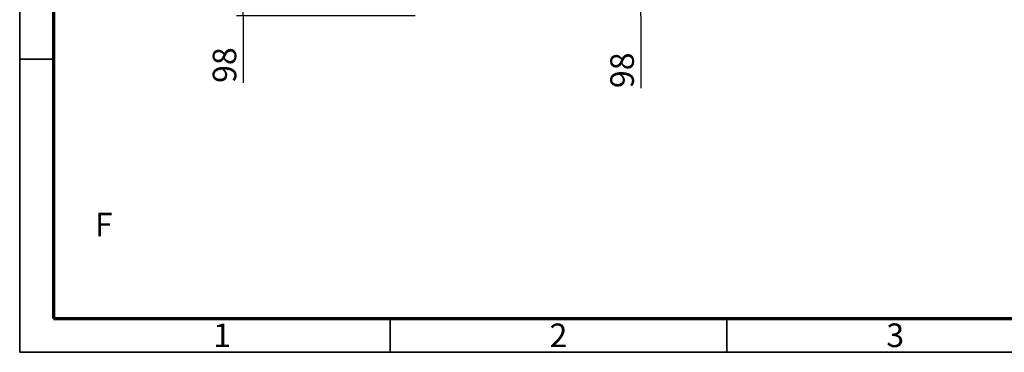
# Model space of a CAD drawing. Units: millimetres. Extents: x 5 to 421, y 5 to 292.
# Drawn here: x 5 to 151, y 5 to 54 of the extents above; entities that cross this region are included whole.
import ezdxf

# ---------------------------------------------------------------- set-up
doc = ezdxf.new("R2010")
doc.units = ezdxf.units.MM
doc.layers.add('BORDER', color=7, linetype='Continuous')
doc.layers.add('TRIM', color=7, linetype='Continuous')
doc.styles.add('SLDTEXTSTYLE0', font='TXT', dxfattribs={"width": 0.605})
doc.styles.add('SLDTEXTSTYLE2', font='TXT', dxfattribs={"width": 0.75})
doc.dimstyles.new('SLDDIMSTYLE0', dxfattribs={"dimtxt": 3.5, "dimasz": 3.302, "dimexe": 0, "dimexo": 0.0625, "dimgap": 0.875, "dimtad": 1, "dimdec": 0, "dimlfac": 10, "dimrnd": 1e-09, "dimzin": 12, "dimdsep": 46, "dimtxsty": 'SLDTEXTSTYLE2', "dimsah": 1, "dimcen": 0.09, "dimadec": 0, "dimazin": 3, "dimtfac": 1, "dimtdec": 0, "dimtofl": 0, "dimtmove": 0, "dimatfit": 3, "dimfxl": 0, "dimfrac": 2, "dimtolj": 1, "dimtzin": 12, "dimarcsym": 0})

# ---------------------------------------------------------------- blocks, each defined once
blk = doc.blocks.new('_D_2')
at = {"layer": 'BORDER', "color": 5}
for p, q in [((39.82, 64.78), (37.17, 64.78)), ((38.17, 54.98), (38.17, 64.78)), ((63.72, 54.98), (37.17, 54.98)), ((38.17, 54.98), (38.17, 44.99))]:
    blk.add_line(p, q, dxfattribs=at)
for points in [[(38.17, 64.78), (37.66, 61.47), (38.68, 61.47)], [(38.17, 54.98), (38.68, 58.28), (37.66, 58.28)]]:
    blk.add_solid(points, dxfattribs=at)
at = {"layer": 'BORDER', "color": 5, "insert": (33.66, 44.99), "char_height": 3.5, "attachment_point": 1, "rotation": 90, "style": 'SLDTEXTSTYLE2'}
blk.add_mtext('98', dxfattribs=at)
blk = doc.blocks.new('_D_4')
at = {"layer": 'BORDER', "color": 5}
for p, q in [((95.97, 64.78), (98.21, 64.78)), ((97.21, 54.98), (97.21, 64.78)), ((97.21, 54.98), (97.21, 44.22))]:
    blk.add_line(p, q, dxfattribs=at)
for points in [[(97.21, 64.78), (96.7, 61.47), (97.72, 61.47)], [(97.21, 54.98), (97.72, 58.28), (96.7, 58.28)]]:
    blk.add_solid(points, dxfattribs=at)
at = {"layer": 'BORDER', "color": 5, "insert": (92.7, 44.22), "char_height": 3.5, "attachment_point": 1, "rotation": 90, "style": 'SLDTEXTSTYLE2'}
blk.add_mtext('98', dxfattribs=at)

msp = doc.modelspace()

# ---------------------------------------------------------------- linework, layer by layer
at = {"layer": 'BORDER', "linetype": 'Continuous', "lineweight": 35}
for p, q in [((5, 292), (5, 5)), ((5, 48.5), (10, 48.5)), ((60, 5), (60, 10)), ((110, 10), (110, 5)), ((5, 5), (415, 5))]:
    msp.add_line(p, q, dxfattribs=at)
at = {"layer": 'BORDER', "linetype": 'Continuous', "lineweight": 70}
for p, q in [((10, 287), (10, 10)), ((10, 10), (410, 10))]:
    msp.add_line(p, q, dxfattribs=at)
at = {"layer": 'BORDER'}
msp.add_line((5, 5), (5.64, 5), dxfattribs=at)
at = {"layer": 'TRIM'}
msp.add_line((5, 5), (5, 10), dxfattribs=at)

# ---------------------------------------------------------------- texts
at = {"layer": 'BORDER', "color": 7, "char_height": 3.5, "attachment_point": 2, "style": 'SLDTEXTSTYLE0'}
for s, insert in [('F', (17.49, 25.71)), ('1', (35.06, 9.27)), ('2', (85, 9.27)), ('3', (135, 9.28))]:
    msp.add_mtext(s, dxfattribs=dict(at, insert=insert))

# ---------------------------------------------------------------- dimensions: what is measured, and where the dimension line sits
at = {"layer": 'BORDER', "color": 5}
for base, p1, p2, picture, middle in [((38.17, 64.78), (64.72, 54.98), (40.82, 64.78), '_D_2', (38.17, 47.58)), ((97.21, 64.78), (115.72, 54.98), (94.97, 64.78), '_D_4', (97.21, 46.81))]:
    dim = msp.add_linear_dim(base=base, p1=p1, p2=p2, angle=90, dimstyle='SLDDIMSTYLE0', dxfattribs=at)
    dim.commit()
    dim.dimension.update_dxf_attribs({"geometry": picture, "text_midpoint": middle, "dimtype": 160})

doc.saveas('drawing.dxf')
